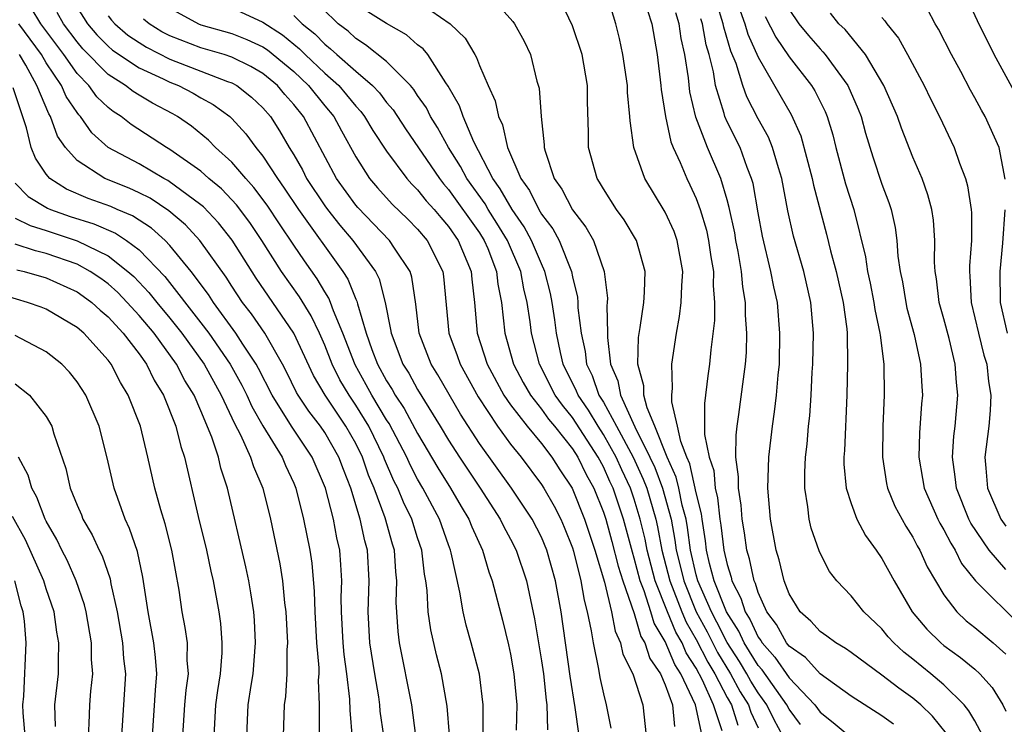
# Model space of a CAD drawing. Units: inches. Extents: x 2604000 to 2607000, y 1539000 to 1540758.
# Drawn here: x 2604349 to 2604413, y 1539914 to 1539959 of the extents above; entities that cross this region are included whole.
import ezdxf

# ---------------------------------------------------------------- set-up
doc = ezdxf.new("R2010")
doc.units = ezdxf.units.IN
doc.header["$MEASUREMENT"] = 0
doc.layers.add('LD26041539_2ft', color=143, linetype='Continuous')

msp = doc.modelspace()

# ---------------------------------------------------------------- linework, layer by layer
at = {"layer": 'LD26041539_2ft'}
for points, elevation in [([(2604393.373, 1539913), (2604392.945, 1539915), (2604392.011, 1539917), (2604391.61, 1539917.61), (2604391, 1539919.086), (2604390.272, 1539920.272), (2604390.063, 1539921), (2604389.634, 1539922.366), (2604389.383, 1539923), (2604389, 1539924.482), (2604388.872, 1539924.872), (2604388.297, 1539927), (2604387.626, 1539929), (2604387.423, 1539929.423), (2604387, 1539930.384), (2604386.672, 1539931), (2604385, 1539933.571), (2604384.352, 1539934.352), (2604383.891, 1539935), (2604382.871, 1539937), (2604382.351, 1539939), (2604382.268, 1539939.732), (2604382.074, 1539941), (2604381.867, 1539941.867), (2604381.666, 1539943), (2604380.81, 1539945), (2604380.122, 1539946.122), (2604379.553, 1539947), (2604379.354, 1539947.355), (2604378.176, 1539949), (2604377.777, 1539949.777), (2604376.989, 1539951), (2604376.295, 1539952.295), (2604375.842, 1539953), (2604375.568, 1539953.568), (2604375, 1539954.367), (2604374.752, 1539954.752), (2604374.532, 1539955), (2604373, 1539956.56), (2604371.641, 1539957.641), (2604371, 1539958.039), (2604370.511, 1539958.511), (2604369.872, 1539959), (2604367.832, 1539961)], 7998), ([(2604399.735, 1539913.735), (2604399, 1539914.715), (2604398.853, 1539915), (2604397.258, 1539917.258), (2604397, 1539917.54), (2604396.449, 1539918.449), (2604396.092, 1539919), (2604395.749, 1539919.749), (2604394.954, 1539921), (2604394.165, 1539923), (2604393.867, 1539924.133), (2604393.673, 1539925), (2604393.6, 1539925.6), (2604393.373, 1539927), (2604393.337, 1539927.337), (2604393, 1539928.691), (2604392.578, 1539930.578), (2604392.382, 1539931), (2604391.998, 1539932.002), (2604391.799, 1539933), (2604391.42, 1539934.58), (2604391.413, 1539935), (2604391.464, 1539935.464), (2604391.423, 1539937), (2604391.719, 1539939), (2604391.923, 1539940.077), (2604392.033, 1539941), (2604392.061, 1539942.061), (2604392.124, 1539943), (2604391.765, 1539945), (2604391.566, 1539945.566), (2604391, 1539946.831), (2604389.678, 1539949), (2604388.965, 1539951), (2604388.722, 1539952.722), (2604388.716, 1539953), (2604388.563, 1539954.563), (2604388.55, 1539955), (2604388.255, 1539957), (2604388.05, 1539958.05), (2604387.8, 1539959), (2604387.201, 1539961)], 8008), ([(2604413.934, 1539953.934), (2604412.246, 1539957), (2604411.178, 1539959.178), (2604410.543, 1539960.543)], 8030), ([(2604377.052, 1539913.052), (2604376.913, 1539914.913), (2604376.536, 1539917), (2604376.22, 1539918.22), (2604375.844, 1539919.844), (2604375.682, 1539921), (2604375.613, 1539922.387), (2604375.528, 1539923), (2604375.445, 1539923.445), (2604375.266, 1539925), (2604375, 1539925.783), (2604374.624, 1539927), (2604374.089, 1539928.089), (2604373.723, 1539929), (2604373.472, 1539929.472), (2604372.871, 1539930.871), (2604372.827, 1539931), (2604371.84, 1539933), (2604371, 1539934.365), (2604370.568, 1539935), (2604369.985, 1539935.985), (2604369.488, 1539937), (2604369, 1539938.237), (2604368.657, 1539939), (2604368.123, 1539940.123), (2604367.364, 1539941.364), (2604366.216, 1539943), (2604364.933, 1539945), (2604364.152, 1539946.152), (2604363.298, 1539947.298), (2604363, 1539947.626), (2604362.326, 1539948.326), (2604361.521, 1539949), (2604361, 1539949.469), (2604359, 1539950.88), (2604358.786, 1539951), (2604356.484, 1539952.484), (2604355.837, 1539953), (2604355.324, 1539953.324), (2604355, 1539953.584), (2604354.285, 1539954.284), (2604353.76, 1539955), (2604353, 1539955.781), (2604352.146, 1539957), (2604350.668, 1539959), (2604350.023, 1539960.023)], 7982), ([(2604353, 1539960.038), (2604353.683, 1539959), (2604354.284, 1539958.284), (2604355, 1539957.558), (2604355.297, 1539957.297), (2604357, 1539956.148), (2604358.564, 1539955.436), (2604359, 1539955.218), (2604359.56, 1539955), (2604360.505, 1539954.505), (2604361, 1539954.215), (2604361.787, 1539953.788), (2604362.862, 1539953), (2604363, 1539952.872), (2604363.895, 1539951.895), (2604364.54, 1539951), (2604365, 1539950.445), (2604365.938, 1539949), (2604366.386, 1539948.386), (2604367.303, 1539947), (2604370.162, 1539943), (2604370.491, 1539942.491), (2604371, 1539941.205), (2604371.069, 1539941.069), (2604371.106, 1539940.894), (2604371.682, 1539939), (2604372.048, 1539937.951), (2604372.412, 1539937), (2604373, 1539935.924), (2604373.363, 1539935.363), (2604373.559, 1539935), (2604374.141, 1539934.141), (2604375, 1539932.521), (2604376.309, 1539930.309), (2604377.135, 1539929), (2604377.813, 1539927.813), (2604378.307, 1539927), (2604378.497, 1539926.497), (2604379.186, 1539925), (2604379.598, 1539923.598), (2604379.824, 1539923), (2604380.48, 1539920.48), (2604380.872, 1539918.872), (2604381, 1539918.265), (2604381.224, 1539917), (2604381.414, 1539915), (2604381.369, 1539913.369)], 7986), ([(2604359, 1539959.995), (2604360.836, 1539959), (2604361, 1539958.935), (2604363, 1539958.358), (2604363.974, 1539957.974), (2604365, 1539957.496), (2604365.302, 1539957.302), (2604367, 1539955.906), (2604367.958, 1539955), (2604369, 1539953.697), (2604369.581, 1539953), (2604370.072, 1539952.072), (2604371, 1539950.404), (2604371.901, 1539949), (2604372.406, 1539948.406), (2604373.352, 1539947.352), (2604374.368, 1539946.368), (2604375, 1539945.731), (2604375.62, 1539945), (2604376.627, 1539943), (2604376.678, 1539942.678), (2604377.018, 1539939), (2604377.556, 1539937.556), (2604377.742, 1539937), (2604378.906, 1539934.906), (2604380.158, 1539933), (2604381, 1539931.845), (2604381.687, 1539931), (2604383, 1539929.241), (2604383.155, 1539929), (2604383.825, 1539927.825), (2604384.242, 1539927), (2604384.472, 1539926.472), (2604385, 1539925.146), (2604385.068, 1539924.932), (2604385.553, 1539923), (2604385.753, 1539921.753), (2604385.962, 1539921), (2604386.22, 1539919.78), (2604386.333, 1539919), (2604386.69, 1539917.31), (2604386.774, 1539916.774), (2604387, 1539915.709), (2604387.184, 1539915), (2604387.483, 1539913.483)], 7992), ([(2604363, 1539960.032), (2604365, 1539959.099), (2604366.272, 1539958.272), (2604367.376, 1539957.376), (2604367.734, 1539957), (2604369, 1539955.803), (2604369.903, 1539955), (2604370.411, 1539954.411), (2604371, 1539953.672), (2604371.33, 1539953.33), (2604371.576, 1539953), (2604372.107, 1539952.107), (2604373, 1539950.761), (2604374.295, 1539949), (2604374.628, 1539948.628), (2604375, 1539948.268), (2604375.559, 1539947.559), (2604376.068, 1539947), (2604376.49, 1539946.489), (2604377, 1539945.907), (2604377.628, 1539945), (2604378.463, 1539943), (2604378.503, 1539942.503), (2604378.675, 1539941), (2604378.855, 1539939), (2604379.503, 1539937), (2604380.575, 1539935), (2604381, 1539934.384), (2604382.07, 1539933), (2604383, 1539931.879), (2604383.677, 1539931), (2604384.188, 1539930.188), (2604384.98, 1539929), (2604385.79, 1539927), (2604386.449, 1539925), (2604387.069, 1539922.931), (2604387.532, 1539921), (2604387.759, 1539919.759), (2604388.112, 1539919), (2604388.265, 1539918.265), (2604388.902, 1539917), (2604389.551, 1539915), (2604389.774, 1539913)], 7994), ([(2604394.676, 1539913.324), (2604394.12, 1539915), (2604393.406, 1539916.595), (2604393, 1539917.359), (2604392.35, 1539918.35), (2604392.083, 1539919), (2604391.684, 1539919.684), (2604391.134, 1539921), (2604390.346, 1539923), (2604389.823, 1539925), (2604389.694, 1539925.694), (2604389.386, 1539927), (2604389, 1539928.28), (2604388.754, 1539929), (2604388.184, 1539930.184), (2604387.825, 1539931), (2604387, 1539932.473), (2604386.655, 1539933), (2604386.032, 1539934.032), (2604385.368, 1539935), (2604385.273, 1539935.273), (2604384.413, 1539937), (2604384.233, 1539937.767), (2604383.972, 1539939), (2604383.863, 1539939.863), (2604383.69, 1539941), (2604383.582, 1539941.582), (2604383.224, 1539943), (2604383, 1539943.49), (2604382.368, 1539945), (2604381.884, 1539945.884), (2604381.101, 1539947), (2604380.341, 1539948.341), (2604379.866, 1539949), (2604378.63, 1539951.37), (2604377.936, 1539953), (2604377.705, 1539953.705), (2604376.969, 1539954.969), (2604376.819, 1539955.181), (2604375.658, 1539957), (2604375.369, 1539957.369), (2604375, 1539957.637), (2604374.273, 1539958.273), (2604373, 1539959.02), (2604371.777, 1539959.777)], 8000), ([(2604375.855, 1539959.855), (2604377.095, 1539959), (2604378.076, 1539958.076), (2604378.689, 1539957), (2604378.813, 1539956.813), (2604379, 1539956.296), (2604379.557, 1539955), (2604380.015, 1539954.015), (2604380.216, 1539953), (2604380.475, 1539952.475), (2604380.801, 1539951), (2604381.66, 1539949), (2604382.223, 1539948.223), (2604382.823, 1539947), (2604383, 1539946.705), (2604383.743, 1539945.743), (2604384.138, 1539945), (2604384.931, 1539943), (2604385, 1539942.647), (2604385.324, 1539941.324), (2604385.351, 1539941), (2604385.359, 1539940.641), (2604385.574, 1539939), (2604385.833, 1539937.833), (2604385.918, 1539937), (2604386.273, 1539936.273), (2604386.716, 1539935), (2604387, 1539934.552), (2604387.854, 1539933), (2604388.922, 1539931), (2604389.581, 1539929.581), (2604389.798, 1539929), (2604390.383, 1539927), (2604390.5, 1539926.501), (2604390.778, 1539925), (2604391.289, 1539923), (2604392.067, 1539921), (2604392.342, 1539920.342), (2604393, 1539919.216), (2604393.75, 1539917.75), (2604394.204, 1539917), (2604395, 1539915.471), (2604395.27, 1539915), (2604395.686, 1539913.686)], 8002), ([(2604380.197, 1539960.196), (2604381.149, 1539959.149), (2604381.252, 1539959), (2604381.88, 1539957.88), (2604382.29, 1539957), (2604382.709, 1539955.291), (2604382.844, 1539954.844), (2604382.978, 1539953), (2604383.172, 1539951.172), (2604383.172, 1539951), (2604383.233, 1539950.767), (2604383.825, 1539949), (2604384.316, 1539948.316), (2604385, 1539946.969), (2604385.862, 1539945.862), (2604386.355, 1539945), (2604387.06, 1539943), (2604387.262, 1539941.262), (2604387.256, 1539941), (2604387.227, 1539940.773), (2604387.27, 1539939), (2604387.262, 1539938.738), (2604387.466, 1539937), (2604387.936, 1539935.936), (2604388.104, 1539935), (2604389.041, 1539932.959), (2604390.01, 1539931), (2604390.324, 1539930.324), (2604390.819, 1539929), (2604391.37, 1539927), (2604391.628, 1539925.628), (2604391.709, 1539925), (2604391.972, 1539923.972), (2604392.189, 1539923), (2604393.001, 1539921), (2604393.708, 1539919.708), (2604394.378, 1539918.378), (2604395.223, 1539917), (2604395.848, 1539915.848), (2604396.379, 1539915), (2604396.528, 1539914.528), (2604397, 1539913.513)], 8004), ([(2604398.584, 1539913), (2604398.034, 1539914.034), (2604397.566, 1539915), (2604397, 1539915.78), (2604396.53, 1539916.53), (2604396.275, 1539917), (2604395.794, 1539917.794), (2604395, 1539919.021), (2604394.339, 1539920.339), (2604393.977, 1539921), (2604393.105, 1539923), (2604393, 1539923.401), (2604392.633, 1539925), (2604392.446, 1539926.446), (2604392.342, 1539927), (2604392.097, 1539927.903), (2604391.875, 1539929), (2604391.712, 1539929.712), (2604391.114, 1539931), (2604390.329, 1539933), (2604389.823, 1539934.177), (2604389.617, 1539935), (2604389.606, 1539935.606), (2604389.222, 1539937), (2604389.272, 1539938.728), (2604389.382, 1539939.382), (2604389.606, 1539941), (2604389.656, 1539941.656), (2604389.693, 1539943), (2604389.139, 1539945), (2604388.337, 1539946.337), (2604387.859, 1539947), (2604387, 1539948.336), (2604386.757, 1539948.757), (2604386.591, 1539949), (2604386.033, 1539951), (2604386.033, 1539951.967), (2604385.972, 1539953.973), (2604385.968, 1539955), (2604385.62, 1539957), (2604385, 1539958.869), (2604384.311, 1539960.311)], 8006), ([(2604389.86, 1539959.86), (2604390.122, 1539959), (2604390.475, 1539957), (2604390.722, 1539955), (2604390.743, 1539954.743), (2604391.01, 1539953.01), (2604391.367, 1539951.367), (2604391.519, 1539951), (2604391.966, 1539950.034), (2604392.39, 1539949), (2604392.596, 1539948.596), (2604393, 1539947.717), (2604393.261, 1539947), (2604393.661, 1539945.661), (2604393.802, 1539945), (2604393.947, 1539943.947), (2604394.108, 1539943), (2604394.089, 1539942.089), (2604394.181, 1539941), (2604394.178, 1539939.822), (2604393.936, 1539937.936), (2604393.859, 1539937), (2604393.746, 1539936.254), (2604393.526, 1539934.474), (2604393.544, 1539932.456), (2604393.83, 1539931), (2604394.132, 1539930.132), (2604394.228, 1539929), (2604394.382, 1539928.382), (2604394.531, 1539927), (2604394.596, 1539926.596), (2604394.789, 1539925), (2604395, 1539924.058), (2604395.253, 1539923.253), (2604395.304, 1539923), (2604395.892, 1539921.892), (2604396.162, 1539921), (2604396.491, 1539920.491), (2604397, 1539919.375), (2604397.163, 1539919.163), (2604397.251, 1539919), (2604398.086, 1539918.086), (2604399, 1539916.754), (2604400.66, 1539915), (2604401, 1539914.532), (2604401.852, 1539913.852), (2604403, 1539912.885)], 8010), ([(2604411.517, 1539913), (2604411, 1539913.964), (2604410.622, 1539914.622), (2604410.302, 1539915), (2604409, 1539916.288), (2604408.165, 1539917), (2604407, 1539917.951), (2604406.405, 1539918.406), (2604405.768, 1539919), (2604405.403, 1539919.403), (2604405, 1539919.905), (2604403.826, 1539921), (2604403, 1539922.049), (2604402.093, 1539923), (2604401.609, 1539923.609), (2604401, 1539924.8), (2604400.939, 1539924.939), (2604400.421, 1539926.421), (2604400.289, 1539927), (2604400.216, 1539927.784), (2604400.011, 1539929), (2604400.013, 1539930.013), (2604400.06, 1539931), (2604400.164, 1539931.836), (2604400.257, 1539933), (2604400.341, 1539933.659), (2604400.433, 1539935), (2604400.5, 1539936.5), (2604400.536, 1539937), (2604400.569, 1539939), (2604400.41, 1539941), (2604399.941, 1539943), (2604399.278, 1539945.278), (2604398.922, 1539946.922), (2604398.537, 1539949), (2604398.31, 1539949.69), (2604397.936, 1539951), (2604397.664, 1539951.664), (2604397, 1539952.863), (2604396.268, 1539954.268), (2604396.008, 1539955), (2604395.575, 1539956.425), (2604395.236, 1539957.236), (2604394.778, 1539958.778), (2604394.738, 1539959), (2604394.33, 1539960.33)], 8016), ([(2604395.832, 1539959.832), (2604396.138, 1539959), (2604396.332, 1539958.332), (2604397, 1539956.839), (2604398.4, 1539954.4), (2604399.143, 1539953.143), (2604399.762, 1539951.763), (2604400.491, 1539949), (2604400.571, 1539948.57), (2604401.414, 1539945.414), (2604401.677, 1539944.323), (2604402.044, 1539943), (2604402.494, 1539941), (2604402.719, 1539939.281), (2604402.741, 1539939), (2604402.78, 1539937), (2604402.73, 1539935), (2604402.578, 1539931.422), (2604402.543, 1539931), (2604402.542, 1539930.542), (2604402.677, 1539929), (2604403, 1539928), (2604403.37, 1539927), (2604403.932, 1539925.932), (2604404.627, 1539925), (2604405, 1539924.45), (2604405.783, 1539923), (2604406.957, 1539921), (2604407.889, 1539919.889), (2604408.797, 1539919), (2604409, 1539918.834), (2604410.067, 1539918.067), (2604411, 1539917.297), (2604411.323, 1539917), (2604412.122, 1539916.122), (2604412.81, 1539915), (2604413, 1539914.598)], 8018), ([(2604399, 1539959.908), (2604399.63, 1539959), (2604400.246, 1539958.246), (2604401, 1539957.371), (2604401.188, 1539957.188), (2604401.337, 1539957), (2604402.802, 1539955), (2604403.472, 1539953.472), (2604403.659, 1539953), (2604403.939, 1539951.939), (2604404.407, 1539950.407), (2604405, 1539948.645), (2604405.445, 1539947.445), (2604405.587, 1539947), (2604405.843, 1539945.842), (2604405.958, 1539945), (2604406.024, 1539943.976), (2604406.167, 1539943), (2604406.318, 1539942.318), (2604406.532, 1539941), (2604406.615, 1539940.615), (2604407.079, 1539938.922), (2604407.498, 1539937), (2604407.565, 1539935.565), (2604407.608, 1539935), (2604407.555, 1539934.446), (2604407.427, 1539932.573), (2604407.384, 1539931), (2604407.628, 1539929.628), (2604407.723, 1539929), (2604408.607, 1539927), (2604408.738, 1539926.738), (2604409, 1539926.304), (2604409.438, 1539925.438), (2604409.724, 1539925), (2604410.14, 1539924.14), (2604411.038, 1539923), (2604414.043, 1539920.043)], 8022), ([(2604412.95, 1539948.95), (2604412.561, 1539951), (2604411.677, 1539953), (2604411.425, 1539953.425), (2604411, 1539954.214), (2604410.711, 1539954.711), (2604410.087, 1539955.913), (2604409.5, 1539957), (2604408.65, 1539958.65), (2604408.434, 1539959), (2604407.935, 1539959.935)], 8028), ([(2604379.236, 1539913.236), (2604379.233, 1539915), (2604378.988, 1539916.988), (2604378.47, 1539919), (2604378.145, 1539920.145), (2604377.941, 1539921), (2604377.728, 1539922.272), (2604377.178, 1539924.822), (2604377.13, 1539925), (2604377, 1539925.327), (2604376.41, 1539927), (2604375.346, 1539929), (2604375, 1539929.582), (2604374.509, 1539930.509), (2604374.298, 1539931), (2604373.165, 1539933.165), (2604373, 1539933.409), (2604372.045, 1539935), (2604371.68, 1539935.68), (2604370.957, 1539936.957), (2604370.17, 1539939), (2604369.558, 1539940.442), (2604369.372, 1539941), (2604369.266, 1539941.266), (2604369, 1539941.679), (2604368.514, 1539942.514), (2604367.688, 1539943.688), (2604367, 1539944.699), (2604366.072, 1539946.071), (2604365.282, 1539947.282), (2604364.426, 1539948.426), (2604363.904, 1539949), (2604363, 1539950.065), (2604361.949, 1539951), (2604361.484, 1539951.484), (2604360.382, 1539952.382), (2604359.489, 1539953), (2604359.181, 1539953.181), (2604357.865, 1539953.865), (2604357, 1539954.373), (2604356.616, 1539954.616), (2604356.137, 1539955), (2604355, 1539955.721), (2604353.379, 1539957.379), (2604353, 1539957.83), (2604352.131, 1539959), (2604351.715, 1539959.715)], 7984), ([(2604355, 1539959.509), (2604355.223, 1539959.223), (2604355.435, 1539959), (2604356.268, 1539958.269), (2604357, 1539957.777), (2604357.48, 1539957.481), (2604359, 1539956.72), (2604362.728, 1539955.272), (2604363, 1539955.181), (2604363.327, 1539955), (2604364.262, 1539954.262), (2604365, 1539953.565), (2604365.488, 1539953), (2604366.085, 1539952.085), (2604366.707, 1539951), (2604367, 1539950.522), (2604367.553, 1539949.553), (2604367.827, 1539949), (2604369, 1539947.232), (2604369.168, 1539947), (2604369.98, 1539945.98), (2604370.811, 1539945), (2604372.269, 1539943), (2604372.514, 1539942.514), (2604372.899, 1539941), (2604373.253, 1539939.253), (2604373.281, 1539939), (2604374.054, 1539937), (2604374.426, 1539936.426), (2604375, 1539935.361), (2604376.461, 1539933), (2604377, 1539932.091), (2604377.697, 1539931), (2604379.031, 1539929), (2604380.331, 1539927), (2604380.541, 1539926.541), (2604381, 1539925.704), (2604381.362, 1539925), (2604382.028, 1539923), (2604382.553, 1539920.553), (2604383, 1539917.843), (2604383.122, 1539917), (2604383.298, 1539915.298), (2604383.342, 1539915), (2604383.386, 1539913.386)], 7988), ([(2604385.429, 1539913), (2604385.173, 1539914.827), (2604384.855, 1539916.855), (2604384.272, 1539921), (2604383.912, 1539923), (2604383.35, 1539925), (2604383, 1539925.827), (2604382.399, 1539927), (2604381.064, 1539929), (2604379, 1539931.884), (2604377.78, 1539933.78), (2604376.314, 1539936.314), (2604375.881, 1539937), (2604375.102, 1539939), (2604374.893, 1539940.893), (2604374.627, 1539942.627), (2604374.508, 1539943), (2604373.499, 1539944.501), (2604373.183, 1539945), (2604371.127, 1539947.127), (2604371, 1539947.277), (2604369.749, 1539949), (2604367.62, 1539953), (2604367, 1539953.784), (2604366.427, 1539954.427), (2604365.946, 1539955), (2604365, 1539955.781), (2604364.234, 1539956.235), (2604363, 1539956.832), (2604362.497, 1539957), (2604361, 1539957.451), (2604359, 1539958.227), (2604358.485, 1539958.485), (2604357.65, 1539959), (2604357.284, 1539959.284)], 7990), ([(2604367, 1539959.532), (2604367.544, 1539959), (2604368.351, 1539958.351), (2604369, 1539957.67), (2604369.38, 1539957.38), (2604369.773, 1539957), (2604371, 1539955.925), (2604372.086, 1539955), (2604372.535, 1539954.535), (2604373, 1539953.912), (2604373.428, 1539953.428), (2604374.218, 1539952.218), (2604376.403, 1539949), (2604376.666, 1539948.666), (2604377, 1539948.299), (2604379, 1539945.48), (2604379.304, 1539945), (2604379.526, 1539944.474), (2604380.105, 1539943), (2604380.185, 1539942.185), (2604380.421, 1539941), (2604380.643, 1539939), (2604381.203, 1539937), (2604381.823, 1539935.822), (2604382.287, 1539935), (2604383, 1539934.107), (2604383.46, 1539933.46), (2604383.842, 1539933), (2604385, 1539931.535), (2604385.344, 1539931), (2604385.885, 1539929.885), (2604386.379, 1539929), (2604387, 1539927.453), (2604387.15, 1539927), (2604387.547, 1539925.547), (2604387.953, 1539923.953), (2604388.265, 1539923), (2604389, 1539920.893), (2604389.423, 1539919.423), (2604389.682, 1539919), (2604389.997, 1539917.997), (2604390.69, 1539917), (2604391, 1539916.289), (2604391.469, 1539915), (2604391.591, 1539913.591)], 7996), ([(2604405.742, 1539913.742), (2604405, 1539914.3), (2604403, 1539915.55), (2604401, 1539917.006), (2604400.057, 1539918.057), (2604399, 1539918.788), (2604398.836, 1539919), (2604398.193, 1539920.193), (2604397.571, 1539921), (2604397, 1539922.26), (2604396.828, 1539922.828), (2604396.737, 1539923), (2604396.441, 1539924.441), (2604396.266, 1539925), (2604396.115, 1539926.115), (2604395.961, 1539927), (2604395.903, 1539927.903), (2604395.723, 1539929), (2604395.734, 1539929.734), (2604395.565, 1539931), (2604395.575, 1539932.425), (2604395.64, 1539933), (2604395.759, 1539933.759), (2604396.047, 1539936.047), (2604396.182, 1539937), (2604396.24, 1539937.759), (2604396.268, 1539939), (2604396.177, 1539940.176), (2604396.179, 1539941), (2604396.001, 1539942.001), (2604395.926, 1539943), (2604395.711, 1539944.289), (2604395.567, 1539945), (2604395.487, 1539945.487), (2604395.136, 1539947.136), (2604395, 1539947.613), (2604394.581, 1539949), (2604393.726, 1539951), (2604392.97, 1539952.97), (2604392.596, 1539954.596), (2604392.493, 1539955.507), (2604392.267, 1539957), (2604392.034, 1539958.034), (2604391.902, 1539959), (2604391.692, 1539959.692)], 8012), ([(2604409.158, 1539913.158), (2604408.265, 1539914.265), (2604407.506, 1539915), (2604407, 1539915.437), (2604406.081, 1539916.081), (2604405, 1539916.923), (2604403, 1539918.374), (2604402.647, 1539918.647), (2604402.009, 1539919), (2604401.438, 1539919.438), (2604401, 1539919.727), (2604400.401, 1539920.401), (2604399.723, 1539921), (2604399, 1539922.175), (2604398.685, 1539923), (2604398.367, 1539924.367), (2604398.168, 1539925), (2604397.796, 1539927), (2604397.628, 1539929), (2604397.657, 1539929.657), (2604397.682, 1539931), (2604397.917, 1539933), (2604398.067, 1539933.933), (2604398.196, 1539935), (2604398.293, 1539936.293), (2604398.37, 1539937), (2604398.399, 1539939), (2604398.24, 1539941), (2604398.013, 1539942.013), (2604397.83, 1539943), (2604397.28, 1539945.28), (2604397, 1539946.785), (2604396.673, 1539948.673), (2604396.58, 1539949), (2604396.297, 1539949.703), (2604395.833, 1539951), (2604395, 1539952.67), (2604394.854, 1539953), (2604394.811, 1539953.189), (2604394.239, 1539955), (2604394.105, 1539955.895), (2604393.838, 1539957), (2604393.642, 1539957.642), (2604393.399, 1539959), (2604393.305, 1539959.305)], 8014), ([(2604397.457, 1539959.457), (2604398.133, 1539958.132), (2604399, 1539956.86), (2604400.439, 1539955), (2604400.655, 1539954.654), (2604401.323, 1539953.323), (2604401.457, 1539953), (2604401.815, 1539951.815), (2604402.014, 1539951), (2604402.648, 1539948.648), (2604403.178, 1539947), (2604403.934, 1539943.934), (2604404.059, 1539943), (2604404.232, 1539942.232), (2604404.476, 1539941), (2604404.535, 1539940.535), (2604404.871, 1539939), (2604404.874, 1539938.874), (2604405.12, 1539937), (2604405.15, 1539935), (2604405.057, 1539933), (2604405.028, 1539931), (2604405.295, 1539929.295), (2604405.354, 1539929), (2604405.837, 1539927.837), (2604406.539, 1539926.539), (2604407, 1539925.826), (2604407.276, 1539925.276), (2604407.443, 1539925), (2604407.925, 1539923.925), (2604408.453, 1539923), (2604409, 1539922.101), (2604409.835, 1539921), (2604410.434, 1539920.434), (2604411, 1539919.986), (2604412.193, 1539919), (2604413, 1539918.267)], 8020), ([(2604413, 1539923.748), (2604411.926, 1539925), (2604410.745, 1539926.745), (2604410.616, 1539927), (2604409.804, 1539929), (2604409.739, 1539929.739), (2604409.555, 1539931), (2604409.652, 1539932.348), (2604409.731, 1539933), (2604409.905, 1539935), (2604409.813, 1539935.813), (2604409.735, 1539937), (2604409.33, 1539938.67), (2604409, 1539939.937), (2604408.702, 1539941), (2604408.524, 1539942.524), (2604408.438, 1539943), (2604408.401, 1539943.599), (2604408.416, 1539945), (2604408.318, 1539946.318), (2604408.214, 1539947), (2604407.956, 1539947.956), (2604407.588, 1539949), (2604407, 1539950.388), (2604406.254, 1539952.254), (2604406.008, 1539953), (2604405.127, 1539955), (2604403.925, 1539957), (2604402.615, 1539958.615), (2604402.22, 1539959), (2604401.674, 1539959.674)], 8024), ([(2604405, 1539959.407), (2604405.188, 1539959.188), (2604405.308, 1539959), (2604406.058, 1539958.058), (2604406.658, 1539957), (2604407.728, 1539955), (2604408.14, 1539954.141), (2604408.715, 1539953), (2604409.668, 1539951), (2604410.009, 1539949.991), (2604410.395, 1539949), (2604410.527, 1539948.527), (2604410.762, 1539947), (2604410.778, 1539946.778), (2604410.775, 1539945), (2604410.648, 1539943.352), (2604410.645, 1539943), (2604410.682, 1539942.682), (2604410.764, 1539941), (2604411.232, 1539939), (2604411.588, 1539937.588), (2604411.768, 1539937), (2604411.883, 1539935.883), (2604412.036, 1539935), (2604411.987, 1539934.013), (2604411.899, 1539933), (2604411.654, 1539931), (2604411.702, 1539930.298), (2604411.823, 1539929), (2604412.673, 1539927), (2604413, 1539926.539)], 8026), ([(2604374.895, 1539913), (2604374.62, 1539915), (2604373.833, 1539919), (2604373.733, 1539919.734), (2604373.618, 1539921.617), (2604373.658, 1539923), (2604373.591, 1539923.591), (2604373.505, 1539925), (2604373.383, 1539925.383), (2604372.913, 1539927.087), (2604372.192, 1539929), (2604371.833, 1539929.833), (2604371.438, 1539931), (2604371, 1539931.884), (2604370.362, 1539933), (2604369.021, 1539935), (2604368.276, 1539936.276), (2604367.002, 1539939.002), (2604364.569, 1539942.569), (2604363.013, 1539945.013), (2604362.137, 1539946.137), (2604361.164, 1539947.164), (2604361, 1539947.302), (2604358.871, 1539948.871), (2604358.613, 1539949), (2604357, 1539949.939), (2604355.007, 1539951.007), (2604353.953, 1539951.952), (2604353.22, 1539953), (2604353.109, 1539953.109), (2604353, 1539953.257), (2604352.295, 1539954.295), (2604351.991, 1539955), (2604351, 1539956.473), (2604350.691, 1539957), (2604349.237, 1539959)], 7980), ([(2604372.819, 1539913), (2604372.59, 1539914.59), (2604372.558, 1539915), (2604372.492, 1539915.509), (2604372.232, 1539917), (2604371.923, 1539919), (2604371.807, 1539921), (2604371.87, 1539923), (2604371.763, 1539925), (2604371.594, 1539925.594), (2604371.298, 1539927), (2604370.678, 1539929), (2604370.201, 1539930.201), (2604369.916, 1539931), (2604369, 1539932.588), (2604368.719, 1539933), (2604367.963, 1539933.963), (2604367.292, 1539935), (2604367.184, 1539935.184), (2604366.522, 1539936.522), (2604366.271, 1539937), (2604365.122, 1539939), (2604364.259, 1539940.259), (2604363.693, 1539941), (2604363, 1539942.04), (2604362.629, 1539942.629), (2604360.93, 1539945), (2604360.004, 1539946.004), (2604358.922, 1539946.922), (2604357.72, 1539947.72), (2604357, 1539948.08), (2604356.37, 1539948.37), (2604354.793, 1539949), (2604353, 1539950.163), (2604352.256, 1539951), (2604351.745, 1539951.744), (2604351.287, 1539953), (2604351.171, 1539953.171), (2604350.405, 1539955), (2604349.689, 1539956.311), (2604349.284, 1539957)], 7978), ([(2604370.799, 1539912.799), (2604370.645, 1539914.645), (2604370.631, 1539915.369), (2604370.43, 1539917), (2604370.25, 1539918.25), (2604370.191, 1539919), (2604370.082, 1539921), (2604370.062, 1539921.938), (2604370.099, 1539923), (2604370.047, 1539924.047), (2604369.964, 1539925), (2604369.779, 1539925.779), (2604369.558, 1539927), (2604369.049, 1539929), (2604368.194, 1539931), (2604366.847, 1539933), (2604365.6, 1539935), (2604364.722, 1539936.722), (2604364.567, 1539937), (2604363.707, 1539938.293), (2604363.263, 1539939), (2604361.812, 1539941), (2604361.498, 1539941.498), (2604360.376, 1539943), (2604359, 1539944.67), (2604358.682, 1539945), (2604357.8, 1539945.8), (2604356.584, 1539946.584), (2604355.593, 1539947), (2604355.187, 1539947.187), (2604353.716, 1539947.716), (2604352.315, 1539948.315), (2604351.247, 1539949), (2604351, 1539949.29), (2604350.312, 1539950.312), (2604350.041, 1539951), (2604349.735, 1539952.265), (2604348.867, 1539954.867)], 7976), ([(2604349, 1539948.7), (2604349.844, 1539947.844), (2604351.085, 1539947.086), (2604351.288, 1539947), (2604352.554, 1539946.554), (2604354.076, 1539946.076), (2604355.474, 1539945.474), (2604356.196, 1539945), (2604357, 1539944.402), (2604358.672, 1539942.672), (2604361, 1539939.687), (2604361.508, 1539939), (2604362.89, 1539937), (2604363.645, 1539935.645), (2604363.965, 1539935), (2604364.283, 1539934.282), (2604365, 1539933.028), (2604366.241, 1539931), (2604366.455, 1539930.455), (2604367, 1539929.319), (2604367.136, 1539929), (2604367.638, 1539927), (2604368.035, 1539925), (2604368.159, 1539924.158), (2604368.322, 1539922.322), (2604368.353, 1539921), (2604368.471, 1539919), (2604368.611, 1539917.389), (2604368.611, 1539917), (2604368.583, 1539916.583), (2604368.64, 1539915), (2604368.631, 1539914.631), (2604368.642, 1539913)], 7974), ([(2604349, 1539946.448), (2604349.959, 1539945.959), (2604351, 1539945.642), (2604353, 1539944.971), (2604355, 1539944.011), (2604356.284, 1539943), (2604356.661, 1539942.661), (2604357.639, 1539941.638), (2604358.143, 1539941), (2604359, 1539939.981), (2604359.773, 1539939), (2604361.208, 1539937), (2604362.317, 1539935), (2604363.168, 1539933.168), (2604363.559, 1539932.441), (2604364.206, 1539931), (2604364.388, 1539930.388), (2604364.999, 1539929), (2604365.495, 1539927), (2604366.103, 1539924.103), (2604366.274, 1539923), (2604366.406, 1539921.594), (2604366.485, 1539921), (2604366.591, 1539919), (2604366.56, 1539918.56), (2604366.559, 1539917), (2604366.454, 1539915.546), (2604366.37, 1539915), (2604366.304, 1539913)], 7972), ([(2604413.11, 1539939), (2604412.667, 1539941), (2604412.628, 1539943), (2604412.814, 1539944.814), (2604412.969, 1539946.969)], 8028), ([(2604363.966, 1539913), (2604364.061, 1539915), (2604364.239, 1539916.239), (2604364.367, 1539917), (2604364.517, 1539919), (2604364.451, 1539920.451), (2604364.411, 1539921), (2604364.235, 1539922.235), (2604364.098, 1539923), (2604363.911, 1539923.911), (2604362.721, 1539929), (2604362.289, 1539930.289), (2604362.127, 1539931), (2604361.709, 1539932.291), (2604361, 1539933.994), (2604360.562, 1539935), (2604359.961, 1539935.961), (2604359.43, 1539937), (2604357.97, 1539939), (2604357, 1539940.155), (2604356.225, 1539941), (2604355.626, 1539941.626), (2604355, 1539942.188), (2604354.533, 1539942.533), (2604353.845, 1539943), (2604353, 1539943.458), (2604351, 1539944.162), (2604350.321, 1539944.321), (2604349, 1539944.769)], 7970), ([(2604349.109, 1539943.109), (2604349.576, 1539943), (2604351, 1539942.574), (2604353, 1539941.676), (2604353.402, 1539941.402), (2604353.948, 1539941), (2604354.489, 1539940.489), (2604355, 1539940.066), (2604355.972, 1539939), (2604357, 1539937.666), (2604357.478, 1539937), (2604357.977, 1539935.977), (2604358.586, 1539935), (2604359.38, 1539933), (2604359.695, 1539931.695), (2604359.934, 1539931), (2604360.831, 1539927.169), (2604361.362, 1539925), (2604361.645, 1539923.645), (2604361.797, 1539923), (2604362.161, 1539921), (2604362.264, 1539920.264), (2604362.355, 1539919), (2604362.351, 1539918.351), (2604362.249, 1539917), (2604362.075, 1539915.926), (2604361.945, 1539915), (2604361.828, 1539913)], 7968), ([(2604359.832, 1539913), (2604359.96, 1539915), (2604360.046, 1539915.954), (2604360.193, 1539917), (2604360.118, 1539917.882), (2604360.125, 1539919), (2604359.993, 1539919.992), (2604359.795, 1539921), (2604359.586, 1539922.414), (2604359.121, 1539925), (2604358.683, 1539926.683), (2604358.4, 1539927.599), (2604358.014, 1539929), (2604357.574, 1539931), (2604357.093, 1539933), (2604356.309, 1539935), (2604355.811, 1539935.812), (2604355.196, 1539937), (2604355, 1539937.261), (2604353.429, 1539939), (2604353, 1539939.378), (2604351, 1539940.556), (2604350.686, 1539940.686), (2604349.805, 1539941), (2604347.633, 1539941.633)], 7966), ([(2604357.874, 1539913), (2604358.059, 1539915.941), (2604358.157, 1539917), (2604358.067, 1539918.067), (2604357.957, 1539919), (2604357.593, 1539921), (2604357.253, 1539923.253), (2604356.897, 1539924.897), (2604356.39, 1539926.39), (2604356.105, 1539927), (2604355.393, 1539929), (2604354.952, 1539930.952), (2604354.434, 1539933), (2604353.575, 1539935), (2604353, 1539935.872), (2604352.5, 1539936.5), (2604352.004, 1539937), (2604351, 1539937.797), (2604349, 1539938.85)], 7964), ([(2604349, 1539935.734), (2604349.921, 1539935), (2604351, 1539933.623), (2604351.359, 1539933), (2604351.496, 1539932.503), (2604352.273, 1539930.273), (2604352.559, 1539929), (2604353, 1539927.9), (2604353.277, 1539927.277), (2604353.381, 1539927), (2604353.981, 1539925.981), (2604354.417, 1539925), (2604354.617, 1539924.617), (2604355.131, 1539923.131), (2604355.186, 1539922.814), (2604355.585, 1539921), (2604355.931, 1539919), (2604356.003, 1539918.003), (2604356.119, 1539917), (2604355.867, 1539913)], 7962), ([(2604353.732, 1539913), (2604353.775, 1539913.775), (2604353.815, 1539915), (2604353.886, 1539915.886), (2604354.013, 1539917), (2604353.939, 1539917.939), (2604353.926, 1539919), (2604353.576, 1539921), (2604353.469, 1539921.469), (2604352.951, 1539923), (2604352.355, 1539924.355), (2604352.015, 1539925), (2604351.687, 1539925.687), (2604351, 1539926.854), (2604350.929, 1539927), (2604350.405, 1539928.405), (2604350.072, 1539929), (2604349.84, 1539929.84), (2604349.206, 1539931)], 7960), ([(2604351.603, 1539913.603), (2604351.57, 1539915), (2604351.804, 1539917), (2604351.793, 1539917.793), (2604351.829, 1539919), (2604351.701, 1539919.7), (2604351.51, 1539921), (2604351, 1539922.501), (2604350.848, 1539923), (2604349.666, 1539925.666), (2604348.83, 1539927.17)], 7958), ([(2604349.639, 1539913), (2604349.508, 1539914.492), (2604349.497, 1539915), (2604349.555, 1539915.555), (2604349.704, 1539919), (2604349.597, 1539920.404), (2604349.514, 1539921), (2604349.389, 1539921.389), (2604348.983, 1539923)], 7956)]:
    msp.add_lwpolyline(points, dxfattribs=dict(at, elevation=elevation))

doc.saveas('drawing.dxf')
